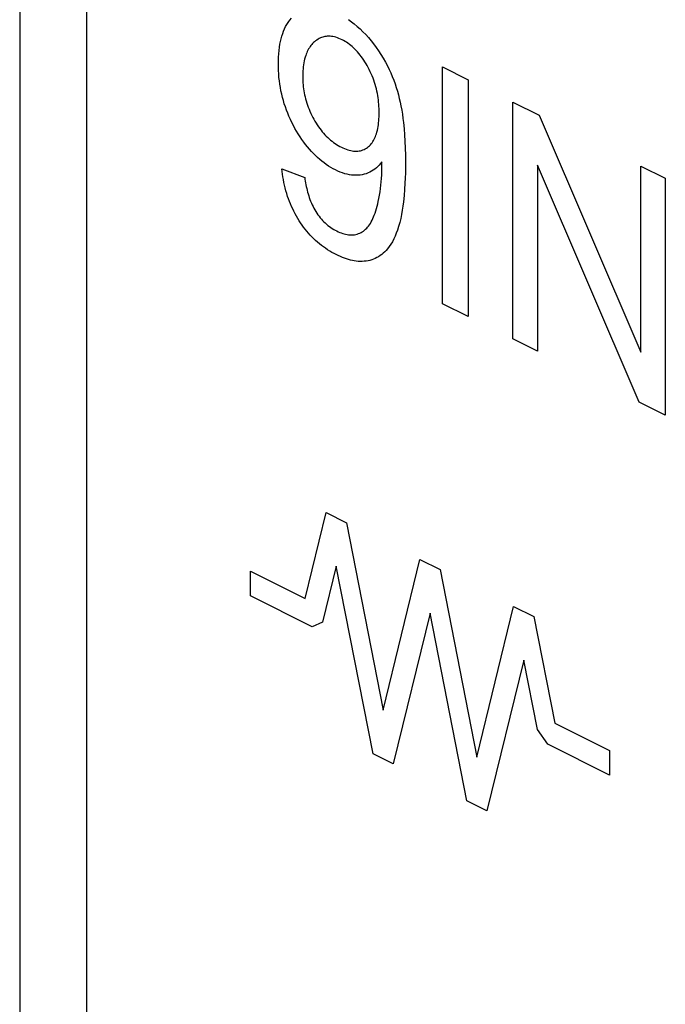
# Model space of a CAD drawing. Units: millimetres. Extents: x 28 to 145, y 6 to 143.
# Drawn here: x 58 to 62, y 60 to 67 of the extents above; entities that cross this region are included whole.
import ezdxf

# ---------------------------------------------------------------- set-up
doc = ezdxf.new("R2010")
doc.units = ezdxf.units.MM
doc.header["$LTSCALE"] = 16.335
doc.layers.add('INTF_2', color=7, linetype='CONTINUOUS')

msp = doc.modelspace()

# ---------------------------------------------------------------- linework, layer by layer
at = {"layer": 'INTF_2', "color": 7, "linetype": 'CONTINUOUS'}
for p, q in [((57.5934, 73.3051), (57.5934, 45.3313)), ((58.0883, 45.0838), (58.0883, 73.0576)), ((60.7175, 64.9524), (60.7175, 66.702)), ((60.7175, 66.702), (60.9065, 66.6075)), ((60.9065, 66.6075), (60.9065, 64.8579)), ((61.2378, 64.6923), (61.2378, 66.4418)), ((61.2378, 66.4418), (61.4317, 66.3449)), ((61.4317, 66.3449), (62.182, 64.5961)), ((60.269, 65.9751), (60.2683, 66.0005)), ((61.419, 65.9765), (61.419, 64.6016)), ((62.1693, 64.2265), (61.419, 65.9765)), ((62.182, 64.5961), (62.182, 65.9697)), ((62.182, 65.9697), (62.3633, 65.8791)), ((59.5306, 65.9504), (59.6992, 65.8852)), ((62.3633, 65.8791), (62.3633, 64.1295)), ((60.9065, 64.8579), (60.7175, 64.9524)), ((61.419, 64.6016), (61.2378, 64.6923)), ((62.3633, 64.1295), (62.1693, 64.2265)), ((59.7016, 62.7763), (59.8575, 63.4096)), ((59.8575, 63.4096), (60.0071, 63.3348)), ((60.0071, 63.3348), (60.2785, 61.9496)), ((60.2785, 61.9496), (60.5504, 63.0632)), ((60.5504, 63.0632), (60.6992, 62.9887)), ((59.9323, 63.0142), (59.8307, 62.6007)), ((60.2042, 61.6281), (59.9323, 63.0142)), ((60.6992, 62.9887), (60.9711, 61.6033)), ((59.2975, 62.7958), (59.2975, 62.9783)), ((59.2975, 62.9783), (59.7016, 62.7763)), ((59.7545, 62.5673), (59.2975, 62.7958)), ((60.9711, 61.6033), (61.2424, 62.7171)), ((61.2424, 62.7171), (61.3918, 62.6425)), ((60.6249, 62.6673), (60.3533, 61.5536)), ((60.8965, 61.282), (60.6249, 62.6673)), ((61.3918, 62.6425), (61.5472, 61.8547)), ((59.8307, 62.6007), (59.7545, 62.5673)), ((61.3172, 62.3211), (61.0456, 61.2074)), ((61.4178, 61.8084), (61.3172, 62.3211)), ((61.5472, 61.8547), (61.9511, 61.6527)), ((61.4943, 61.6985), (61.4178, 61.8084)), ((61.9511, 61.4702), (61.4943, 61.6985)), ((60.3533, 61.5536), (60.2042, 61.6281)), ((61.9511, 61.6527), (61.9511, 61.4702)), ((61.0456, 61.2074), (60.8965, 61.282))]:
    msp.add_line(p, q, dxfattribs=at)
for points in [[(59.589, 67.0466), (59.6025, 67.0622)], [(60.2683, 66.0005), (60.2592, 65.9883), (60.2497, 65.9768), (60.2395, 65.9661), (60.2288, 65.9562), (60.2176, 65.9471), (60.206, 65.9388), (60.1935, 65.9311), (60.1805, 65.9243), (60.1671, 65.9184), (60.1533, 65.9133), (60.1391, 65.9092), (60.1245, 65.9059), (60.1094, 65.9034), (60.094, 65.9019), (60.0783, 65.9013), (60.0623, 65.9017), (60.046, 65.903), (60.0295, 65.9055), (60.0128, 65.9089), (59.9959, 65.9134), (59.9788, 65.9189), (59.9617, 65.9253), (59.9444, 65.9326), (59.9272, 65.9407), (59.91, 65.9496), (59.8929, 65.9593), (59.8758, 65.9698), (59.8588, 65.9811), (59.8419, 65.9932), (59.8258, 66.0055), (59.8099, 66.0186), (59.7942, 66.0323), (59.7787, 66.0468), (59.7634, 66.0619), (59.7485, 66.0778), (59.7338, 66.0942), (59.7195, 66.1113), (59.7055, 66.1289), (59.6919, 66.147), (59.678, 66.1664), (59.6646, 66.1862), (59.6517, 66.2065), (59.6391, 66.2272), (59.6271, 66.2483), (59.6152, 66.2701), (59.6039, 66.2923), (59.5931, 66.3147), (59.5829, 66.3373), (59.5734, 66.3602), (59.5644, 66.3833), (59.556, 66.4067), (59.5484, 66.43), (59.5414, 66.4535), (59.535, 66.4769), (59.529, 66.5015), (59.5238, 66.5259), (59.5192, 66.5503), (59.5153, 66.5745), (59.512, 66.5985), (59.5091, 66.6243), (59.507, 66.6499), (59.5055, 66.6752), (59.5046, 66.7002), (59.5043, 66.725), (59.5046, 66.7503), (59.5055, 66.7752), (59.5071, 66.7998), (59.5093, 66.8239), (59.5123, 66.8476), (59.5157, 66.869), (59.5198, 66.8899), (59.5246, 66.9103), (59.5301, 66.93), (59.5363, 66.9491), (59.5429, 66.9667), (59.5503, 66.9836), (59.5583, 66.9998), (59.567, 67.0152), (59.5763, 67.0297), (59.5825, 67.0383), (59.589, 67.0466)], [(60.0217, 67.0513), (60.0436, 67.0359), (60.0654, 67.0192), (60.0869, 67.0014), (60.1081, 66.9824), (60.1291, 66.9623), (60.1496, 66.9411), (60.1697, 66.9189), (60.1893, 66.8958), (60.2083, 66.8718), (60.2271, 66.8465), (60.2452, 66.8205), (60.2625, 66.7937), (60.2791, 66.7662), (60.2949, 66.7382), (60.3099, 66.7096), (60.3226, 66.6835), (60.3346, 66.6571), (60.3459, 66.6304), (60.3565, 66.6035), (60.3663, 66.5764), (60.3754, 66.5493), (60.3837, 66.5222), (60.3913, 66.4952), (60.3982, 66.4682), (60.4044, 66.4413), (60.4099, 66.4145), (60.4156, 66.3835), (60.4206, 66.3527), (60.4249, 66.3221), (60.4287, 66.2916), (60.4334, 66.2451), (60.4371, 66.1991), (60.4399, 66.1534), (60.4421, 66.1018), (60.4433, 66.0507), (60.4436, 65.9999), (60.4434, 65.9592), (60.4427, 65.9187), (60.4416, 65.8806), (60.4399, 65.8427), (60.4371, 65.7966), (60.4334, 65.7511), (60.4287, 65.7062), (60.4247, 65.6744), (60.4199, 65.643), (60.4145, 65.6121), (60.4083, 65.5818), (60.4012, 65.5523), (60.3932, 65.5235), (60.3842, 65.4956), (60.376, 65.4733), (60.367, 65.4518), (60.3573, 65.431), (60.3468, 65.4111), (60.3354, 65.3922), (60.3233, 65.3744), (60.3102, 65.3576)], [(60.2488, 66.3635), (60.2486, 66.3788), (60.2482, 66.3943), (60.2475, 66.4099), (60.2465, 66.4257), (60.2451, 66.4416), (60.2434, 66.4577), (60.2413, 66.4738), (60.2388, 66.4901), (60.2358, 66.5064), (60.2325, 66.5228), (60.2287, 66.5393), (60.2245, 66.5554), (60.2199, 66.5714), (60.2149, 66.5875), (60.2095, 66.6035), (60.2037, 66.6195), (60.1974, 66.6353), (60.1907, 66.6511), (60.1837, 66.6667), (60.1762, 66.6821), (60.1684, 66.6973), (60.1606, 66.7115), (60.1524, 66.7255), (60.144, 66.7393), (60.1352, 66.7528), (60.1261, 66.7659), (60.1173, 66.7781), (60.1083, 66.7899), (60.099, 66.8013), (60.0895, 66.8124), (60.0798, 66.823), (60.07, 66.8331), (60.0601, 66.8427), (60.05, 66.8518), (60.0397, 66.8604), (60.0294, 66.8686), (60.0186, 66.8764), (60.0078, 66.8838), (59.9969, 66.8906), (59.9859, 66.8968), (59.975, 66.9026), (59.9635, 66.908), (59.9522, 66.9128), (59.9408, 66.917), (59.9295, 66.9206), (59.9184, 66.9235), (59.9075, 66.9258), (59.8968, 66.9273), (59.8862, 66.9282), (59.8758, 66.9284), (59.8655, 66.928), (59.8569, 66.9271), (59.8485, 66.9258), (59.8402, 66.9239), (59.8322, 66.9217), (59.8242, 66.919), (59.8165, 66.916), (59.8068, 66.9114), (59.7975, 66.9063), (59.7884, 66.9006), (59.7797, 66.8943), (59.7713, 66.8874), (59.7643, 66.8811), (59.7575, 66.8744), (59.751, 66.8673), (59.7448, 66.8598), (59.7389, 66.852), (59.7333, 66.8437), (59.728, 66.8349), (59.723, 66.8258), (59.7183, 66.8163), (59.7139, 66.8065), (59.7099, 66.7963), (59.7062, 66.7858), (59.7022, 66.7729), (59.6987, 66.7597), (59.6956, 66.7461), (59.6929, 66.7322), (59.6906, 66.718), (59.6887, 66.7035), (59.6872, 66.6887), (59.686, 66.6737), (59.6852, 66.6585), (59.6847, 66.6432), (59.6846, 66.6277)], [(59.6846, 66.6277), (59.6847, 66.6136), (59.6852, 66.5994), (59.6859, 66.585), (59.687, 66.5705), (59.6884, 66.5559), (59.6902, 66.5411), (59.6924, 66.5262), (59.695, 66.5113), (59.6979, 66.4962), (59.7013, 66.4811), (59.7051, 66.466), (59.7094, 66.4506), (59.7142, 66.4352), (59.7194, 66.4198), (59.725, 66.4044), (59.7311, 66.3891), (59.7375, 66.374), (59.7443, 66.359), (59.7515, 66.3441), (59.759, 66.3295), (59.7669, 66.315), (59.775, 66.301), (59.7834, 66.2872), (59.7921, 66.2737), (59.8011, 66.2605), (59.8104, 66.2476), (59.8197, 66.2355), (59.8291, 66.2237), (59.8388, 66.2123), (59.8487, 66.2014), (59.8588, 66.1908), (59.8692, 66.1806), (59.8797, 66.1709), (59.8903, 66.1616), (59.9011, 66.1528), (59.912, 66.1446), (59.9235, 66.1364), (59.9351, 66.1288), (59.9467, 66.1217), (59.9584, 66.1151), (59.9701, 66.109), (59.9818, 66.1034), (59.9935, 66.0983), (60.0051, 66.0938), (60.0167, 66.0898), (60.0282, 66.0865), (60.039, 66.0839), (60.0497, 66.0819), (60.0603, 66.0805), (60.0707, 66.0798), (60.081, 66.0797), (60.091, 66.0802), (60.1009, 66.0815), (60.1105, 66.0833), (60.1199, 66.0858), (60.129, 66.0889), (60.1379, 66.0926), (60.1465, 66.0969), (60.1548, 66.1018), (60.1627, 66.1073), (60.1703, 66.1133), (60.1774, 66.1197), (60.1841, 66.1266), (60.1905, 66.134), (60.1965, 66.1419), (60.2022, 66.1503), (60.2076, 66.159), (60.2126, 66.1682), (60.2172, 66.1777), (60.2215, 66.1876), (60.2255, 66.1979), (60.2291, 66.2085), (60.2328, 66.2211), (60.2361, 66.2341), (60.239, 66.2475), (60.2414, 66.2612), (60.2435, 66.2752), (60.2452, 66.2894), (60.2465, 66.3039), (60.2475, 66.3186), (60.2482, 66.3334), (60.2486, 66.3484), (60.2488, 66.3635)], [(60.2692, 65.957), (60.2692, 65.9606), (60.2692, 65.9642), (60.2691, 65.9678), (60.269, 65.9751)], [(60.3102, 65.3576), (60.3005, 65.3464), (60.2903, 65.3359), (60.2796, 65.326), (60.2686, 65.3168), (60.2571, 65.3082), (60.2453, 65.3004), (60.233, 65.2933), (60.2204, 65.287), (60.2073, 65.2815), (60.1943, 65.2769), (60.1809, 65.273), (60.1672, 65.2699), (60.1532, 65.2676), (60.139, 65.266), (60.1245, 65.2652), (60.1098, 65.2652), (60.0949, 65.2659), (60.0798, 65.2674), (60.0657, 65.2694), (60.0515, 65.2721), (60.0373, 65.2753), (60.0229, 65.2792), (60.0085, 65.2836), (59.9933, 65.2888), (59.978, 65.2946), (59.9627, 65.301), (59.9474, 65.3079), (59.9321, 65.3153), (59.916, 65.3236), (59.9, 65.3324), (59.8839, 65.3418), (59.868, 65.3518), (59.8521, 65.3624), (59.8374, 65.3728), (59.8228, 65.3837), (59.8083, 65.3952), (59.7939, 65.4073), (59.7797, 65.4199), (59.7664, 65.4325), (59.7532, 65.4456), (59.7403, 65.4592), (59.7276, 65.4733), (59.7151, 65.4878), (59.7031, 65.5027), (59.6914, 65.5179), (59.68, 65.5336), (59.669, 65.5497), (59.6583, 65.5662), (59.6479, 65.5831), (59.6379, 65.6003), (59.6283, 65.6178), (59.6191, 65.6356), (59.6103, 65.6536), (59.602, 65.6718), (59.5941, 65.6902), (59.5866, 65.7086), (59.5796, 65.7272), (59.5732, 65.7459), (59.5665, 65.7665), (59.5605, 65.7872), (59.555, 65.8079), (59.5501, 65.8285), (59.5457, 65.8491), (59.5417, 65.8696), (59.5383, 65.89), (59.5353, 65.9103), (59.5328, 65.9305), (59.5306, 65.9504)], [(59.6992, 65.8852), (59.7011, 65.8721), (59.7031, 65.8589), (59.7054, 65.8455), (59.708, 65.832), (59.7108, 65.8184), (59.7138, 65.8047), (59.7171, 65.791), (59.7207, 65.7773), (59.7246, 65.7636), (59.7287, 65.7499), (59.7332, 65.7363), (59.738, 65.7228), (59.7431, 65.7095), (59.7485, 65.6962), (59.7543, 65.6832), (59.7604, 65.6703), (59.7669, 65.6576), (59.7738, 65.6452), (59.781, 65.6331), (59.7886, 65.6213), (59.7966, 65.6099), (59.8048, 65.5988), (59.8134, 65.5881), (59.8222, 65.5777), (59.8313, 65.5678), (59.8405, 65.5584), (59.8499, 65.5494), (59.8603, 65.5401), (59.8709, 65.5314), (59.8816, 65.5232), (59.8923, 65.5156), (59.9032, 65.5085), (59.9141, 65.5018), (59.925, 65.4957), (59.936, 65.49), (59.9469, 65.4847), (59.9579, 65.4798), (59.9688, 65.4755), (59.9797, 65.4716), (59.9905, 65.4683), (60.0012, 65.4656), (60.0118, 65.4634), (60.0233, 65.4618), (60.0346, 65.4608), (60.0457, 65.4607), (60.0566, 65.4612), (60.0673, 65.4624), (60.0778, 65.4644), (60.0877, 65.4671), (60.0974, 65.4704), (60.1067, 65.4743), (60.1158, 65.4789), (60.1246, 65.484), (60.1331, 65.4897), (60.1414, 65.4961), (60.1493, 65.5029), (60.1569, 65.5104), (60.1642, 65.5183), (60.1711, 65.5267), (60.1776, 65.5356), (60.1846, 65.5463), (60.1911, 65.5575), (60.1972, 65.5693), (60.2029, 65.5814), (60.2083, 65.5939), (60.2134, 65.6068), (60.2192, 65.6228), (60.2246, 65.6392), (60.2297, 65.6559), (60.2344, 65.6729), (60.2388, 65.6901), (60.2429, 65.7076), (60.2479, 65.7309), (60.2523, 65.7546), (60.2563, 65.7786), (60.2597, 65.8031), (60.2626, 65.8278), (60.265, 65.853), (60.2669, 65.8786), (60.2682, 65.9045), (60.269, 65.9306), (60.2692, 65.957)]]:
    msp.add_lwpolyline(points, dxfattribs=at)

doc.saveas('drawing.dxf')
